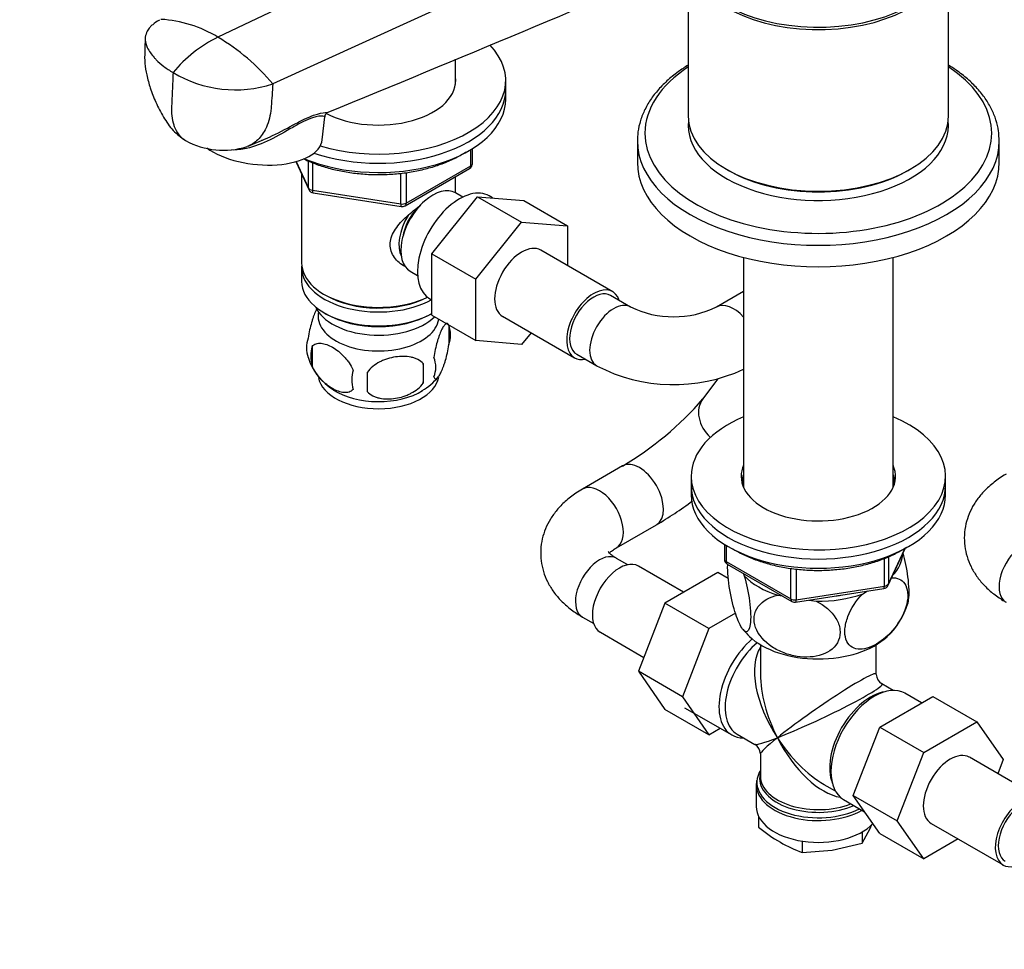
# Model space of a CAD drawing. Units: millimetres. Extents: x 0 to 1478, y 0 to 1758.
# Drawn here: x 197 to 371, y 289 to 454 of the extents above; entities that cross this region are included whole.
import ezdxf
from ezdxf import colors
from ezdxf.entities.mleader import LeaderData, LeaderLine
from ezdxf.math import Vec2, Vec3

# ---------------------------------------------------------------- set-up
doc = ezdxf.new("R2010")
doc.units = ezdxf.units.MM
doc.layers.add('DV5_Défaut', color=7, linetype='Continuous')
doc.layers.add('Défaut', color=7, linetype='Continuous')

# ---------------------------------------------------------------- blocks, each defined once
blk = doc.blocks.new('_DOT')
at = {"color": 0}
blk.add_line((0, 0), (-1, 0), dxfattribs=at)
at = {"color": 0, "const_width": 0.333}
blk.add_lwpolyline([(-0.1665, 0, 1), (0.1665, 0, 1)], format="xyb", close=True, dxfattribs=at)
blk = doc.blocks.new('SE4')
at = {"layer": 'DV5_Défaut', "color": 7, "linetype": 'Continuous'}
for p, q in [((314.88, 490.27), (231.8, 450.7)), ((326.15, 481.11), (241.51, 442.42)), ((360.98, 436.74), (360.98, 465.32)), ((314.98, 464.04), (314.98, 436.74)), ((273.8, 442.35), (273.8, 446.83)), ((282.7, 441.4), (282.7, 443.03)), ((282.7, 439.76), (282.7, 441.4)), ((250.23, 432.55), (250.7, 436.63)), ((237.13, 431.42), (240.35, 432.78)), ((305.98, 432.37), (305.98, 428.58)), ((369.98, 428.58), (369.98, 432.37)), ((276.52, 427.96), (276.52, 430.82)), ((276.81, 428.37), (276.81, 431)), ((245.57, 428.69), (247.86, 423.76)), ((245.63, 428.71), (247.8, 424.03)), ((247.8, 424.03), (247.8, 428.82)), ((248.51, 428.51), (248.51, 423.62)), ((264.12, 421.21), (264.12, 426.62)), ((264.88, 420.9), (276.31, 427.5)), ((265.09, 421.36), (276.52, 427.96)), ((265.09, 426.76), (265.09, 421.36)), ((321.72, 427.35), (322.07, 427.15)), ((353.89, 427.15), (354.24, 427.35)), ((246.6, 426.48), (246.6, 410.78)), ((273.8, 423.19), (273.8, 426.05)), ((248.51, 423.62), (264.12, 421.21)), ((248.61, 423.19), (264.23, 420.78)), ((275.11, 422.43), (273.81, 423.18)), ((269.6, 412.4), (277.71, 422.49)), ((277.71, 422.49), (285.49, 418)), ((277.71, 422.49), (285.87, 421.82)), ((280.38, 422.27), (279.76, 422.63)), ((285.87, 421.82), (293.64, 417.33)), ((277.38, 407.91), (285.49, 418)), ((285.49, 418), (293.64, 417.33)), ((293.64, 417.33), (293.64, 410.28)), ((301.62, 405.68), (288.89, 413.03)), ((269.6, 412.4), (277.38, 407.91)), ((269.6, 401.56), (269.6, 412.4)), ((324.76, 411.75), (324.76, 371.09)), ((351.2, 371.09), (351.2, 411.75)), ((246.6, 409.96), (246.6, 407.51)), ((265.81, 409.32), (267.11, 408.57)), ((277.38, 397.07), (277.38, 407.91)), ((324.76, 405.74), (319.99, 402.99)), ((250.58, 405.22), (250.94, 405.02)), ((269.26, 404.44), (269.6, 404.25)), ((304.78, 402.99), (301.24, 405.03)), ((250.58, 401.96), (250.94, 401.75)), ((269.46, 401.75), (269.6, 401.84)), ((269.6, 401.56), (277.38, 397.07)), ((282.14, 401.34), (294.87, 393.99)), ((272.63, 399.77), (272.63, 396.34)), ((285.51, 396.34), (277.38, 397.07)), ((287.19, 398.42), (285.51, 396.34)), ((248.44, 396.03), (248.44, 392.6)), ((295.24, 394.64), (298.78, 392.6)), ((268.12, 392.98), (268.12, 389.55)), ((320.13, 390.25), (317.55, 386.75)), ((303.34, 374.88), (296.27, 370.8)), ((315.48, 373.05), (315.48, 371.42)), ((360.48, 371.42), (360.48, 373.05)), ((315.48, 371.42), (315.48, 369.79)), ((360.48, 369.79), (360.48, 371.42)), ((302.27, 360.41), (309.34, 364.49)), ((321.37, 361.03), (321.37, 358.39)), ((321.66, 360.85), (321.66, 357.98)), ((350.32, 353.79), (353.34, 360.3)), ((350.38, 354.06), (353.25, 360.25)), ((350.38, 358.83), (350.38, 354.06)), ((304.26, 357.4), (302.27, 358.55)), ((314.15, 352.56), (306.18, 357.16)), ((321.66, 357.98), (333.09, 351.38)), ((321.87, 357.53), (333.3, 350.93)), ((349.67, 353.65), (349.67, 358.54)), ((320.22, 356.07), (310.83, 350.65)), ((322.05, 355.01), (320.22, 356.07)), ((324.68, 355.9), (324.88, 355.46)), ((333.09, 351.38), (333.09, 356.79)), ((334.05, 356.67), (334.05, 351.23)), ((334.05, 351.23), (349.67, 353.65)), ((330.84, 352.02), (331.61, 351.9)), ((333.95, 350.8), (349.56, 353.22)), ((345.76, 352.23), (346.7, 352.78)), ((310.83, 350.65), (306.15, 338.58)), ((318.61, 346.16), (310.83, 350.65)), ((336.33, 351.17), (337.61, 350.97)), ((323.34, 348.88), (318.61, 346.16)), ((296.27, 348.16), (298.26, 347.01)), ((299.43, 345.47), (307.11, 341.04)), ((318.61, 346.16), (313.93, 334.08)), ((327.73, 343.28), (327.73, 338.08)), ((348.23, 338.08), (348.23, 343.28)), ((306.15, 338.58), (310.81, 331.85)), ((313.93, 334.08), (306.15, 338.58)), ((351.23, 335.19), (349.23, 336.35)), ((356.25, 332.98), (353.3, 334.69)), ((313.93, 334.08), (318.59, 327.36)), ((348.84, 328.7), (358.23, 334.12)), ((358.23, 334.12), (366.01, 329.63)), ((318.59, 327.36), (310.81, 331.85)), ((314.31, 332.14), (322.66, 327.32)), ((356.62, 324.21), (366.01, 329.63)), ((366.01, 329.63), (370.69, 322.97)), ((318.59, 327.36), (320.59, 328.52)), ((323.6, 327.47), (326.73, 325.66)), ((344.15, 316.6), (348.84, 328.7)), ((348.84, 328.7), (356.62, 324.21)), ((327.73, 323.93), (327.73, 320.04)), ((351.92, 312.11), (356.62, 324.21)), ((377.42, 316.03), (364.69, 323.38)), ((370.69, 322.97), (369.73, 320.47)), ((326.98, 318.54), (326.98, 314.68)), ((338.98, 318.59), (340.98, 317.44)), ((342.45, 315.89), (346.14, 313.76)), ((344.15, 316.6), (351.92, 312.11)), ((348.84, 309.92), (344.15, 316.6)), ((327.38, 312.97), (327.38, 311.02)), ((356.62, 305.43), (351.92, 312.11)), ((345.74, 308.18), (347.16, 310.81)), ((345.74, 310.17), (345.74, 308.18)), ((347.16, 310.81), (347.43, 311.48)), ((357.94, 311.69), (370.67, 304.34)), ((335.14, 308.54), (335.14, 306.54)), ((348.84, 309.92), (356.62, 305.43)), ((362.7, 308.94), (356.62, 305.43)), ((335.14, 306.54), (340.44, 306.93)), ((340.44, 306.93), (345.74, 308.18))]:
    blk.add_line(p, q, dxfattribs=at)
for centre, radius, start, end in [((-2241.7, 6495.42), 6550.91, 292.368188, 293.021436), ((220.4, 431.98), 21.91, 58.6563, 86.5619), ((242.18, 429.36), 23.73, 115.932, 140.504), ((212.19, 417.83), 38.27, 39.9866, 59.1787), ((234.9, 462.76), 21.38, 238.9062, 288.0049), ((251.53, 436.6), 0.823, 131.3511, 178.184), ((232.79, 444.76), 14.05, 241.4212, 287.2252), ((275.81, 428.37), 1, 300, 0), ((248.77, 424.18), 1, 204.8961, 261.206), ((264.38, 421.77), 1, 261.206, 300), ((312.38, 418.83), 17.57, 244.3448, 295.6552), ((267.66, 398.05), 5.26, 340.9814, 19.0186), ((252.6, 395.77), 5.13, 160.4695, 199.5305), ((255.08, 394.31), 6.86, 165.5143, 194.4857), ((257.62, 397.13), 10.31, 196.9604, 238.6744), ((265.9, 392.34), 4.43, 337.2015, 22.7985), ((262.33, 390.13), 6.86, 165.5086, 194.4914), ((239.41, 391.27), 28.76, 356.5809, 3.4191), ((312.38, 418.64), 29.38, 242.4139, 294.9011), ((148.8, 389.73), 109.44, 359.1019, 0.8981), ((263.68, 395.96), 8.84, 298.6044, 322.8549), ((274.5, 423.87), 56.85, 300.4806, 319.2252), ((275.34, 422.75), 67.46, 300.2645, 306.7585), ((322.37, 358.39), 1, 180, 240), ((349.41, 354.21), 1, 278.794, 335.1039), ((333.8, 351.79), 1, 240, 261.206), ((333.8, 351.79), 1, 261.206, 278.794), ((340.95, 354.51), 13.44, 312.8062, 342.9988), ((331.57, 351.18), 8.63, 216.5528, 228.1535), ((350.23, 338.08), 2, 182.1209, 237.4268), ((325.73, 323.93), 2, 2.3535, 57.6847), ((328.96, 318.97), 1.94, 171.7864, 184.6814), ((347.86, 336.55), 32.73, 231.2677, 239.5238), ((343.48, 329.57), 24.49, 240.0651, 250.0828)]:
    blk.add_arc(centre, radius, start, end, dxfattribs=at)
for centre, major_axis, ratio, start_param, end_param in [((337.98, 465.32), (-23, 0), 0.57735, 0.091537, 3.156965), ((337.98, 465.73), (23, 0), 0.57735, 3.26124, 6.283185), ((260.2, 443.03), (-22.5, 0), 0.57735, 1.094817, 3.649279), ((337.98, 433.72), (-30.67, 0), 0.57735, 5.560404, 6.283185), ((337.98, 433.72), (-30.67, 0), 0.57735, 0, 3.864374), ((260.2, 443.03), (-13.65, 0), 0.57735, 0.821257, 3.227211), ((260.2, 441.4), (-22.5, 0), 0.57735, 1.038196, 3.141593), ((260.2, 441.4), (-22.5, 0), 0.57735, 1.038196, 3.141593), ((260.2, 439.76), (-22.5, 0), 0.57735, 0.947763, 3.141593), ((337.98, 436.74), (23, 0), 0.57735, 3.141593, 6.283185), ((337.98, 435.11), (-23, 0), 0.57735, 6.221659, 6.283185), ((337.98, 435.11), (-23, 0), 0.57735, 0, 3.203119), ((238.81, 433.85), (-11.43, 1.3), 0.49138, 0.722905, 3.141593), ((337.98, 432.37), (-32, 0), 0.57735, 6.277146, 6.283185), ((337.98, 432.37), (-32, 0), 0.57735, 0, 3.141593), ((337.98, 432.37), (-32, 0), 0.57735, 3.141593, 3.17468), ((275.81, 428.37), (-1, 0), 0.57735, 2.356194, 3.141593), ((337.98, 428.58), (-32, 0), 0.57735, 0, 3.141593), ((275.81, 428.37), (-0.5, 0.866), 0.57735, 3.141593, 3.926991), ((337.98, 436.33), (-22.5, 0), 0.57735, 0.785398, 2.356194), ((248.77, 424.18), (-1, 0), 0.57735, 0.261799, 1.308997), ((248.77, 424.18), (0.907, 0.421), 0.788675, 2.790713, 3.141593), ((248.77, 424.18), (0.153, 0.988), 0.211325, 2.202711, 3.141593), ((269.81, 416.25), (4, 6.93), 0.57735, 0, 3.141593), ((274.51, 413.54), (5.25, 9.09), 0.57735, 0, 3.141593), ((264.38, 421.77), (-1, 0), 0.57735, 1.308997, 2.356194), ((264.38, 421.77), (0.153, 0.988), 0.211325, 2.202711, 3.141593), ((268.75, 416.86), (3.08, 5.33), 0.57735, 1.159538, 2.161045), ((264.38, 421.77), (-0.5, 0.866), 0.57735, 3.141593, 3.926991), ((268.75, 416.86), (3.5, 6.06), 0.57735, 1.524343, 2.780226), ((285.51, 407.18), (-3.38, -5.85), 0.57735, 3.141593, 6.283185), ((260.2, 410.78), (13.6, 0), 0.57735, 3.141593, 5.402069), ((260.2, 409.96), (-13.6, 0), 0.57735, 6.231169, 6.283185), ((260.2, 409.96), (-13.6, 0), 0.57735, 0, 2.334372), ((260.2, 407.51), (13.6, 0), 0.57735, 3.141593, 5.475965), ((298.24, 399.84), (-3.37, -5.85), 0.57735, 2.66571, 6.283185), ((260.2, 410.37), (-13.1, 0), 0.57735, 0.785398, 2.294683), ((298.24, 399.84), (3, 5.2), 0.57735, 0, 3.141593), ((260.2, 404.65), (-11.5, 0), 0.57735, 0.250403, 2.60757), ((301.78, 397.79), (3, 5.2), 0.57735, 0.004482, 3.141156), ((322.99, 397.79), (-3, 5.2), 0.57735, 5.06739, 6.278082), ((260.2, 401.39), (10.7, 0), 0.57735, 3.023689, 6.193803), ((260.2, 407.1), (-13.1, 0), 0.57735, 0.785398, 2.356194), ((298.24, 399.84), (-3.37, -5.85), 0.57735, 0, 0.475882), ((260.2, 391.18), (10.7, 0), 0.57735, 3.250139, 6.189861), ((260.2, 392.44), (10.7, 0), 0.57735, 3.873657, 5.528349), ((322.38, 383.19), (4.83, -3.56), 0.791675, 3.141593, 4.565446), ((337.98, 373.05), (-22.5, 0), 0.57735, 5.340451, 6.283185), ((337.98, 373.05), (-22.5, 0), 0.57735, 0, 4.084327), ((306.34, 369.69), (3, -5.2), 0.57735, 0.002242, 3.142014), ((337.98, 373.05), (-13.65, 0), 0.57735, 6.031663, 6.283185), ((337.98, 373.05), (-13.65, 0), 0.57735, 0, 3.393114), ((337.98, 371.42), (-13.65, 0), 0.57735, 6.031663, 6.179394), ((337.98, 371.42), (-13.5, 0), 0.57735, 6.079344, 6.231734), ((337.98, 371.42), (-13.65, 0), 0.57735, 3.245384, 3.393114), ((337.98, 371.42), (-13.5, 0), 0.57735, 3.193044, 3.345433), ((299.27, 365.6), (3, -5.2), 0.57735, 0.000155, 3.14207), ((337.98, 371.42), (-22.5, 0), 0.57735, 0, 3.141593), ((337.98, 371.42), (-22.5, 0), 0.57735, 0, 3.141593), ((337.98, 369.79), (-13.5, 0), 0.57735, -0.203841, -0.183884), ((337.98, 369.79), (-13.5, 0), 0.57735, 3.325476, 3.345433), ((337.98, 369.79), (-22.5, 0), 0.57735, 0, 3.141593), ((374.18, 355.99), (3, 5.2), 0.57735, 0, 3.141593), ((299.27, 353.36), (3, 5.2), 0.57735, 0, 3.141593), ((337.98, 359.58), (-14.92, 0), 0.57735, 2.647419, 3.112168), ((302.8, 351.32), (3.38, 5.85), 0.57735, 0, 3.141593), ((322.37, 358.39), (1, 0), 0.57735, 3.141593, 3.926991), ((322.37, 358.39), (0.5, 0.866), 0.57735, 2.356194, 3.141593), ((337.98, 359.58), (-14.92, 0), 0.57735, 0.498742, 1.072054), ((349.41, 354.21), (-0.153, 0.988), 0.211325, 3.141593, 4.080475), ((349.41, 354.21), (1, 0), 0.57735, 4.974188, 6.021386), ((349.41, 354.21), (-0.907, 0.421), 0.788675, 3.141593, 3.492472), ((337.98, 359.58), (14.92, 0), 0.57735, 4.687532, 5.260844), ((337.98, 359.58), (-13.65, 0), 0.57735, -4.480497, -4.420682), ((333.8, 351.79), (-1, 0), 0.57735, 0.785398, 1.832596), ((333.8, 351.79), (0.5, 0.866), 0.57735, 2.356194, 3.141593), ((333.8, 351.79), (-0.153, 0.988), 0.211325, 3.141593, 4.080475), ((328.08, 336.72), (-5.42, -9.4), 0.57735, 4.162831, 6.283185), ((328.73, 336.35), (-5.12, -8.88), 0.57735, 4.142061, 6.283185), ((337.98, 348.97), (-14.22, 0), 0.57735, 0.540047, 2.594387), ((337.98, 331.01), (8.93, -13.21), 0.524124, 3.367791, 4.675269), ((337.98, 331.01), (6.97, -14.33), 0.524124, 3.964111, 4.749509), ((337.98, 331.01), (-10.24, -7.12), 0.076106, 3.088675, 5.444869), ((337.98, 331.01), (-11.29, -5.3), 0.076106, 0.838316, 3.190323), ((347.88, 325.29), (-5.43, -9.4), 0.57735, 3.141593, 6.283185), ((347.23, 325.66), (5.12, 8.88), 0.57735, 0.426, 2.715592), ((328.08, 336.72), (-5.42, -9.4), 0.57735, 0, 0.334116), ((337.98, 331.01), (11.29, 5.3), 0.076106, 3.194511, 3.979909), ((337.98, 331.01), (10.24, 7.12), 0.076106, 2.303276, 3.088675), ((337.98, 331.01), (-6.97, 14.33), 0.524124, 1.607916, 2.784134), ((337.98, 331.01), (-8.93, 13.21), 0.524124, 1.533676, 2.319075), ((361.31, 317.53), (-3.37, -5.85), 0.57735, 3.141593, 6.283185), ((337.98, 318.95), (10.87, 0), 0.57735, 2.803253, 3.03005), ((337.98, 319.63), (-10.38, 0), 0.57735, -0.16081, -0.094169), ((337.98, 318.95), (10.87, 0), 0.57735, 3.03005, 5.444728), ((337.98, 318.54), (-11, 0), 0.57735, 6.247212, 6.283185), ((337.98, 319.63), (-10.38, 0), 0.57735, 6.189016, 6.283185), ((337.98, 319.63), (-10.38, 0), 0.57735, 0, 2.21987), ((337.98, 320.04), (10.25, 0), 0.57735, 3.141593, 5.31023), ((337.98, 318.54), (-11, 0), 0.57735, 0, 2.349261), ((374.04, 310.18), (-3.37, -5.85), 0.57735, 2.66571, 6.283185), ((374.04, 310.18), (3, 5.2), 0.57735, 0, 3.141593), ((337.98, 314.68), (-11, 0), 0.57735, 0, 2.642482), ((374.04, 310.18), (-3.37, -5.85), 0.57735, 0, 0.475882)]:
    blk.add_ellipse(centre, major_axis=major_axis, ratio=ratio, start_param=start_param, end_param=end_param, dxfattribs=at)
for points, knots in [([(221.46, 453.72), (221, 453.48), (220.39, 453.06), (219.72, 452.4), (219.2, 451.67), (218.98, 451.02), (218.9, 450.17), (218.99, 449.67), (219.16, 449.25), (219.2, 449.13), (219.39, 448.69), (219.81, 447.97), (220.26, 447.38), (220.51, 447.11), (220.63, 446.97), (221.13, 446.43), (222.18, 445.51), (223.28, 444.79), (223.86, 444.45)], [0, 0, 0, 0, 0.106245, 0.16005, 0.232183, 0.339794, 0.358122, 0.484061, 0.484061, 0.484061, 0.519537, 0.613046, 0.699281, 0.699281, 0.699281, 0.74203, 0.871015, 1, 1, 1, 1]), ([(218.94, 450.55), (218.89, 449.69), (218.85, 448.35), (218.81, 446.09), (219.2, 443.91), (219.83, 441.6), (220.8, 439.1), (222.1, 436.57), (223.79, 434.1), (225.24, 433.03), (226.07, 432.42)], [0, 0, 0, 0, 0.125928, 0.230822, 0.331443, 0.44672, 0.578723, 0.721086, 0.863293, 1, 1, 1, 1]), ([(223.86, 444.45), (223.83, 443.59), (223.75, 441.87), (223.66, 439.86), (223.61, 438.72), (223.6, 438.43), (223.57, 437.86), (223.61, 436.71), (223.86, 435.48), (224.11, 434.83), (224.18, 434.66), (224.44, 434.05), (224.84, 433.44), (225.53, 432.78), (225.83, 432.56), (226.08, 432.42)], [0, 0, 0, 0, 0.1786825, 0.3573651, 0.416586, 0.416586, 0.416586, 0.5360476, 0.6655846, 0.7147302, 0.7147302, 0.7147302, 0.8891927, 0.9145833, 1, 1, 1, 1]), ([(314.96, 445.76), (314.34, 445.38), (313.01, 444.49), (311.17, 442.98), (309.47, 441.24), (308.09, 439.39), (307.04, 437.46), (306.34, 435.48), (306, 433.77), (306.02, 432.84), (306.02, 432.49)], [0, 0, 0, 0, 0.111704, 0.251312, 0.390707, 0.529443, 0.666952, 0.802737, 0.936662, 1, 1, 1, 1]), ([(369.92, 433.04), (369.91, 433.43), (369.87, 434.38), (369.44, 436.09), (368.66, 438), (367.55, 439.86), (366.13, 441.64), (364.4, 443.33), (362.66, 444.69), (361.47, 445.47), (361.01, 445.76)], [0, 0, 0, 0, 0.0729796, 0.2099237, 0.3474618, 0.4864187, 0.6271234, 0.7694144, 0.9128401, 1, 1, 1, 1]), ([(241.51, 442.42), (241.42, 441.09), (241.32, 439.76), (241.22, 438.43), (241.22, 438.33), (241.21, 438.24), (241.2, 438.14), (241.08, 436.9), (240.75, 435.58), (239.84, 433.68), (238.98, 432.57), (237.81, 431.72), (237.21, 431.44), (236.94, 431.34)], [0, 0, 0, 0, 0.275527, 0.275527, 0.275527, 0.296069, 0.296069, 0.296069, 0.554848, 0.597823, 0.813626, 0.920118, 1, 1, 1, 1]), ([(240.34, 432.79), (240.53, 432.87), (240.71, 432.95), (242.35, 433.69), (243.74, 434.45), (245.77, 435.54), (246.41, 435.88), (247.65, 436.48), (248.2, 436.71), (249.68, 437.23), (250.36, 437.31), (251.07, 437.39), (251.25, 437.4), (251.3, 437.43)], [0, 0, 0, 0, 0.033187, 0.033187, 0.2941, 0.2941, 0.424557, 0.424557, 0.555013, 0.555013, 0.815927, 0.815927, 1, 1, 1, 1]), ([(250.7, 436.63), (250.7, 436.64), (250.58, 436.69), (250.01, 436.75), (249.43, 436.75), (248.04, 436.3), (247.5, 436.08), (246.3, 435.48), (245.68, 435.13), (243.72, 434.01), (242.39, 433.22), (239.65, 431.89), (238.24, 431.34), (235.96, 430.84), (235.09, 430.73), (234.25, 430.75)], [0, 0, 0, 0, 0.135894, 0.135894, 0.323226, 0.323226, 0.416892, 0.416892, 0.510558, 0.510558, 0.69789, 0.69789, 0.885223, 0.885223, 1, 1, 1, 1]), ([(246.87, 429.22), (247.45, 428.93), (248.83, 428.34), (251.04, 427.6), (253.52, 427.01), (256.1, 426.6), (258.75, 426.4), (261.42, 426.39), (264.07, 426.58), (266.65, 426.96), (269.14, 427.54), (271.49, 428.3), (273.65, 429.24), (274.98, 429.98), (275.6, 430.38), (275.62, 430.39)], [0, 0, 0, 0, 0.073072, 0.157212, 0.241255, 0.325209, 0.409104, 0.492972, 0.576854, 0.660775, 0.744774, 0.828893, 0.913164, 0.997606, 1, 1, 1, 1]), ([(265.16, 410), (265.07, 410.04), (264.23, 410.46), (263.16, 411.36), (262.39, 412.83), (262.19, 414.03), (262.39, 415.27), (263.17, 416.9), (264.84, 418.8), (266.6, 420.2), (267.53, 420.86), (267.62, 420.92)], [0, 0, 0, 0, 0.022117, 0.214206, 0.310551, 0.401884, 0.493245, 0.590012, 0.782321, 0.979038, 1, 1, 1, 1]), ([(249.38, 402.85), (249.29, 402.69), (249.19, 402.5), (248.96, 402.01), (248.84, 401.71), (248.65, 401.19), (248.59, 401.01), (248.47, 400.63), (248.41, 400.44), (248.23, 399.82), (248.12, 399.39), (247.92, 398.46), (247.84, 397.98), (247.76, 397.49)], [0, 0, 0, 0, 0.161308, 0.161308, 0.370981, 0.370981, 0.475818, 0.475818, 0.580654, 0.580654, 0.790327, 0.790327, 1, 1, 1, 1]), ([(272.63, 399.77), (272.56, 399.95), (272.47, 400.05), (272.32, 400.1), (272.27, 400.1), (272.16, 400.06), (272.11, 400.03), (271.93, 399.89), (271.81, 399.74), (271.56, 399.36), (271.43, 399.13), (271.18, 398.58), (271.05, 398.27), (270.87, 397.76), (270.81, 397.58), (270.69, 397.2), (270.62, 397), (270.45, 396.39), (270.34, 395.95), (270.14, 395.02), (270.05, 394.54), (269.98, 394.05)], [0, 0, 0, 0, 0.125, 0.125, 0.1875, 0.1875, 0.25, 0.25, 0.375, 0.375, 0.5, 0.5, 0.625, 0.625, 0.6875, 0.6875, 0.75, 0.75, 0.875, 0.875, 1, 1, 1, 1]), ([(248.44, 396.03), (248.54, 396.14), (248.65, 396.23), (248.89, 396.39), (249.02, 396.45), (249.43, 396.58), (249.73, 396.6), (250.21, 396.57), (250.37, 396.54), (250.71, 396.46), (250.87, 396.41), (251.38, 396.23), (251.72, 396.07), (252.42, 395.67), (252.76, 395.44), (253.44, 394.89), (253.77, 394.58), (254.25, 394.07), (254.4, 393.89), (254.7, 393.52), (254.84, 393.33), (255.26, 392.72), (255.5, 392.29), (255.69, 391.84)], [0, 0, 0, 0, 0.0625, 0.0625, 0.125, 0.125, 0.25, 0.25, 0.3125, 0.3125, 0.375, 0.375, 0.5, 0.5, 0.625, 0.625, 0.75, 0.75, 0.8125, 0.8125, 0.875, 0.875, 1, 1, 1, 1]), ([(269.98, 390.62), (270.05, 390.44), (270.14, 390.34), (270.29, 390.29), (270.34, 390.29), (270.45, 390.33), (270.51, 390.36), (270.68, 390.5), (270.8, 390.65), (271.05, 391.03), (271.18, 391.26), (271.43, 391.81), (271.56, 392.12), (271.74, 392.63), (271.81, 392.81), (271.93, 393.19), (271.99, 393.39), (272.16, 394), (272.27, 394.44), (272.47, 395.37), (272.56, 395.85), (272.63, 396.34)], [0, 0, 0, 0, 0.125, 0.125, 0.1875, 0.1875, 0.25, 0.25, 0.375, 0.375, 0.5, 0.5, 0.625, 0.625, 0.6875, 0.6875, 0.75, 0.75, 0.875, 0.875, 1, 1, 1, 1]), ([(268.12, 392.98), (267.86, 393.28), (267.53, 393.51), (266.98, 393.8), (266.78, 393.88), (266.37, 394.02), (266.16, 394.07), (265.51, 394.21), (265.05, 394.26), (264.12, 394.27), (263.65, 394.23), (262.7, 394.08), (262.23, 393.97), (261.54, 393.75), (261.31, 393.67), (260.86, 393.48), (260.63, 393.38), (259.98, 393.04), (259.57, 392.78), (258.82, 392.17), (258.49, 391.83), (258.23, 391.45)], [0, 0, 0, 0, 0.125, 0.125, 0.1875, 0.1875, 0.25, 0.25, 0.375, 0.375, 0.5, 0.5, 0.625, 0.625, 0.6875, 0.6875, 0.75, 0.75, 0.875, 0.875, 1, 1, 1, 1]), ([(255.69, 388.41), (255.5, 388.19), (255.25, 388.04), (254.71, 387.86), (254.4, 387.83), (253.77, 387.88), (253.44, 387.96), (252.75, 388.2), (252.41, 388.36), (251.72, 388.76), (251.37, 389), (250.69, 389.55), (250.37, 389.85), (249.89, 390.36), (249.73, 390.54), (249.43, 390.92), (249.29, 391.11), (248.88, 391.71), (248.64, 392.15), (248.44, 392.6)], [0, 0, 0, 0, 0.125, 0.125, 0.25, 0.25, 0.375, 0.375, 0.5, 0.5, 0.625, 0.625, 0.75, 0.75, 0.8125, 0.8125, 0.875, 0.875, 1, 1, 1, 1]), ([(258.23, 388.02), (258.49, 387.72), (258.82, 387.49), (259.37, 387.21), (259.57, 387.12), (259.98, 386.98), (260.19, 386.93), (260.84, 386.79), (261.3, 386.74), (262.23, 386.73), (262.7, 386.77), (263.65, 386.92), (264.12, 387.03), (264.81, 387.25), (265.04, 387.33), (265.49, 387.52), (265.72, 387.62), (266.37, 387.96), (266.78, 388.22), (267.53, 388.83), (267.86, 389.17), (268.12, 389.55)], [0, 0, 0, 0, 0.125, 0.125, 0.1875, 0.1875, 0.25, 0.25, 0.375, 0.375, 0.5, 0.5, 0.625, 0.625, 0.6875, 0.6875, 0.75, 0.75, 0.875, 0.875, 1, 1, 1, 1]), ([(371.18, 373.43), (370.75, 373.17), (369.73, 372.55), (368.14, 371.31), (366.65, 369.77), (365.48, 368.15), (364.61, 366.44), (364.02, 364.61), (363.75, 362.69), (363.82, 360.73), (364.23, 358.85), (364.94, 357.06), (365.94, 355.38), (367.23, 353.81), (368.77, 352.38), (370.19, 351.38), (370.98, 350.91), (371.18, 350.79)], [0, 0, 0, 0, 0.046429, 0.129968, 0.203435, 0.274101, 0.342323, 0.408806, 0.480168, 0.54962, 0.618043, 0.686341, 0.755662, 0.827034, 0.90118, 0.978264, 1, 1, 1, 1]), ([(296.27, 370.8), (295.83, 370.54), (294.81, 369.92), (293.22, 368.68), (291.73, 367.14), (290.57, 365.52), (289.69, 363.81), (289.1, 361.98), (288.83, 360.06), (288.9, 358.1), (289.31, 356.21), (290.02, 354.43), (291.02, 352.75), (292.31, 351.18), (293.86, 349.75), (295.27, 348.75), (296.06, 348.28), (296.27, 348.16)], [0, 0, 0, 0, 0.046429, 0.129968, 0.203435, 0.274101, 0.342323, 0.408806, 0.480168, 0.54962, 0.618043, 0.686341, 0.755662, 0.827034, 0.90118, 0.978264, 1, 1, 1, 1]), ([(322.88, 360.21), (322.99, 360.15), (323.72, 359.71), (325.19, 358.95), (327.41, 358.07), (329.81, 357.37), (332.33, 356.85), (334.94, 356.52), (337.6, 356.39), (340.27, 356.47), (342.9, 356.73), (345.45, 357.2), (347.88, 357.85), (350.16, 358.68), (352.07, 359.6), (353.16, 360.26), (353.61, 360.55)], [0, 0, 0, 0, 0.013356, 0.090909, 0.168464, 0.245941, 0.323328, 0.400643, 0.477914, 0.555176, 0.63246, 0.709794, 0.787216, 0.864761, 0.942456, 1, 1, 1, 1]), ([(302.27, 358.55), (302.1, 358.65), (301.69, 358.9), (301.17, 359.32), (300.87, 359.67), (300.83, 359.76), (300.83, 359.76), (300.83, 359.76)], [0, 0, 0, 0, 0.1467669, 0.4200909, 0.694893, 0.9774862, 1, 1, 1, 1]), ([(301.09, 359.53), (301.2, 359.65), (301.51, 359.94), (301.99, 360.24), (302.27, 360.41)], [0, 0, 0, 0, 0.52976, 1, 1, 1, 1]), ([(353.8, 350.49), (353.86, 350.68), (353.91, 350.91), (354.01, 351.68), (354.04, 352.29), (353.99, 353.69), (353.93, 354.47), (353.64, 356.74), (353.33, 358.23), (352.97, 359.51)], [0, 0, 0, 0, 0.128721, 0.128721, 0.354393, 0.354393, 0.580065, 0.580065, 1, 1, 1, 1]), ([(324.88, 355.46), (325.27, 354.13), (325.6, 352.56), (325.91, 350.16), (325.98, 349.4), (326.03, 347.99), (326, 347.37), (325.82, 345.9), (325.52, 345.48), (324.81, 345.66), (324.39, 346.24), (323.77, 347.58), (323.56, 348.11), (323.16, 349.3), (322.97, 349.95), (322.43, 352.13), (322.14, 353.78), (321.95, 356.09), (321.92, 356.8), (321.95, 357.47), (321.95, 357.53), (321.95, 357.59)], [0, 0, 0, 0, 0.152651, 0.152651, 0.228976, 0.228976, 0.305302, 0.305302, 0.457952, 0.457952, 0.610603, 0.610603, 0.686929, 0.686929, 0.763254, 0.763254, 0.915905, 0.915905, 0.99223, 0.99223, 1, 1, 1, 1]), ([(350.93, 355.11), (351.89, 355.16), (352.73, 354.83), (353.54, 353.65), (353.71, 353.13), (353.84, 351.89), (353.78, 351.19), (353.26, 349.02), (352.46, 347.5), (350.52, 345.03), (349.37, 344.04), (347.67, 343.06), (347.1, 342.81), (346.01, 342.51), (345.49, 342.45), (344.01, 342.61), (343.22, 343.18), (342.69, 344.77), (342.63, 345.39), (342.75, 346.77), (342.93, 347.51), (343.76, 349.71), (344.7, 351.12), (345.76, 352.23)], [0, 0, 0, 0, 0.1173767, 0.1173767, 0.1804212, 0.1804212, 0.2434657, 0.2434657, 0.3695548, 0.3695548, 0.4956438, 0.4956438, 0.5586883, 0.5586883, 0.6217329, 0.6217329, 0.7478219, 0.7478219, 0.8108664, 0.8108664, 0.873911, 0.873911, 1, 1, 1, 1]), ([(337.61, 350.97), (339.04, 350.26), (340.33, 349.18), (341.47, 347.31), (341.72, 346.63), (341.88, 345.3), (341.8, 344.65), (341.09, 342.87), (339.99, 341.99), (337.32, 341.06), (335.76, 340.98), (333.43, 341.34), (332.66, 341.54), (331.17, 342.11), (330.44, 342.47), (328.47, 343.78), (327.36, 345), (326.66, 346.97), (326.57, 347.66), (326.73, 348.93), (326.98, 349.53), (328.13, 351.08), (329.41, 351.74), (330.84, 352.02)], [0, 0, 0, 0, 0.125, 0.125, 0.1875, 0.1875, 0.25, 0.25, 0.375, 0.375, 0.5, 0.5, 0.5625, 0.5625, 0.625, 0.625, 0.75, 0.75, 0.8125, 0.8125, 0.875, 0.875, 1, 1, 1, 1])]:
    blk.add_open_spline(points, degree=3, knots=knots, dxfattribs=at)
blk.add_open_spline([(239.5, 432.5), (239.56, 432.49), (239.63, 432.49), (239.69, 432.48)], degree=3, dxfattribs=at)

msp = doc.modelspace()

# ---------------------------------------------------------------- block references
at = {"layer": 'Défaut'}
msp.add_blockref('SE4', (0, 0), dxfattribs=at)

# ---------------------------------------------------------------- leaders
at = {"layer": 'Défaut', "color": 7, "linetype": 'Continuous'}
ml = msp.add_multileader_mtext('Standard', dxfattribs=at)
ml.set_content('{\\pxsm0.9;\\fSolid Edge ISO|b1||i0||c0|p34;\\W1.;22/02/2018\\P}', color=256)
ml.set_leader_properties()
ml.set_arrow_properties(name='DOT')
ml.build(insert=Vec2(0, 0))
ml.multileader.update_dxf_attribs({"leader_type": 0, "dogleg_length": 0, "arrow_head_size": 12})
ctx = ml.context
ctx.base_point, ctx.char_height, ctx.arrow_head_size, ctx.landing_gap_size = Vec3(1390.41, 1750.71), 12, 12, 4.2
notes = []
notes.append((ctx, [(0, (0, 0, 0), (0, 0), (1, 0), 1, [])]))
ctx.mtext.insert = Vec3(1392.41, 1756.83)
for ctx, leaders in notes:
    for number, flags, end, landing, length, lines in leaders:
        leader = LeaderData()
        leader.index, (leader.has_last_leader_line, leader.has_dogleg_vector, leader.attachment_direction) = number, flags
        leader.last_leader_point, leader.dogleg_vector, leader.dogleg_length = Vec3(end), Vec3(landing), length
        for number, points, colour, breaks in lines:
            line = LeaderLine()
            line.index, line.vertices, line.color, line.breaks = number, Vec3.list(points), colors.encode_raw_color(colour), breaks
            leader.lines.append(line)
        ctx.leaders.append(leader)

doc.saveas('drawing.dxf')
